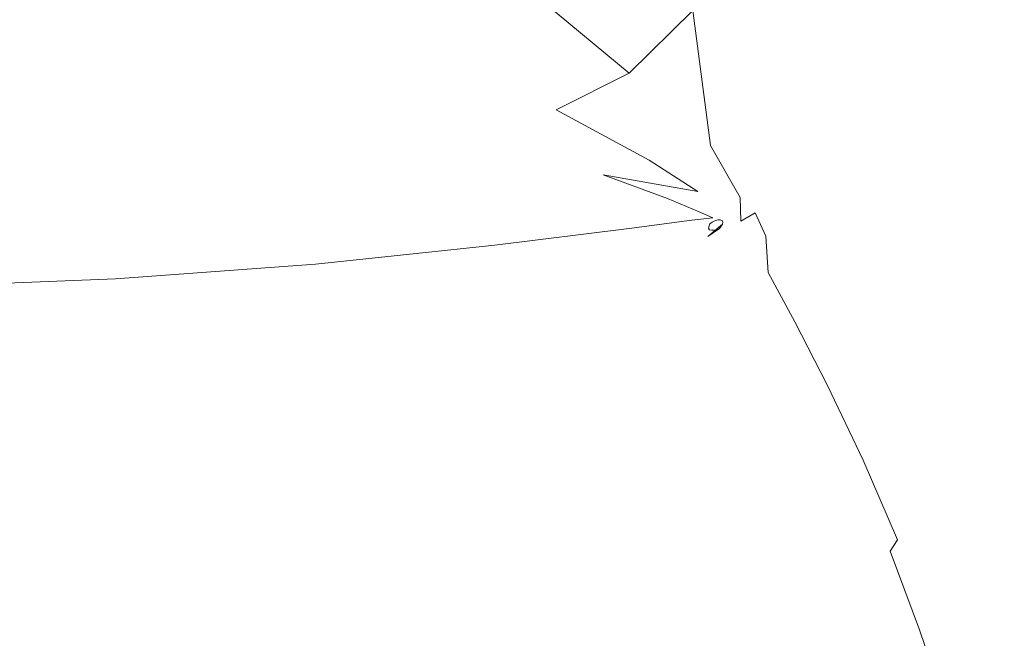
# Model space of a CAD drawing. Extents: x -795 to 795, y -503 to 503.
# Drawn here: x 331 to 560, y -391 to -247 of the extents above; entities that cross this region are included whole.
import ezdxf

# ---------------------------------------------------------------- set-up
doc = ezdxf.new("R2010")
doc.units = 0
doc.header["$LTSCALE"] = 500
doc.header["$MEASUREMENT"] = 0
doc.layers.add('CRS0', color=7, linetype='Continuous')

msp = doc.modelspace()

# ---------------------------------------------------------------- linework, layer by layer
at = {"layer": 'CRS0', "lineweight": 0}
for points, invisible_edges in [([(565, -223.6, 70.6), (539.9, -235.3, 39.6), (551, -251.9, 68.3), (565, -223.6, 70.6)], 15), ([(562.7, -267.7, 94.6), (565, -223.6, 70.6), (551, -251.9, 68.3), (562.7, -267.7, 94.6)], 15), ([(295.4, -254.7, -54.5), (338.9, -237.5, -107.1), (289.4, -233, -106.9), (295.4, -254.7, -54.5)], 15), ([(401.9, -261.8, -51.8), (413, -235.6, -114), (381.4, -239.1, -108.5), (401.9, -261.8, -51.8)], 15), ([(413, -235.6, -114), (401.9, -261.8, -51.8), (431.6, -253.1, -67.3), (413, -235.6, -114)], 15), ([(453.1, -243.5, -75), (413, -235.6, -114), (431.6, -253.1, -67.3), (453.1, -243.5, -75)], 15), ([(539.9, -235.3, 39.6), (515.1, -241.9, 4.7), (526.2, -258.2, 36.5), (539.9, -235.3, 39.6)], 15), ([(535.2, -279.4, 64.8), (539.9, -235.3, 39.6), (526.2, -258.2, 36.5), (535.2, -279.4, 64.8)], 15), ([(539.9, -235.3, 39.6), (535.2, -279.4, 64.8), (551, -251.9, 68.3), (539.9, -235.3, 39.6)], 15), ([(338.9, -237.5, -107.1), (295.4, -254.7, -54.5), (348, -258.3, -55.8), (338.9, -237.5, -107.1)], 15), ([(401.9, -261.8, -51.8), (338.9, -237.5, -107.1), (348, -258.3, -55.8), (401.9, -261.8, -51.8)], 15), ([(338.9, -237.5, -107.1), (401.9, -261.8, -51.8), (381.4, -239.1, -108.5), (338.9, -237.5, -107.1)], 15), ([(515.1, -241.9, 4.7), (487.3, -245, -34.8), (502.5, -260.4, 4.4), (515.1, -241.9, 4.7)], 15), ([(513.1, -273.2, 31.4), (515.1, -241.9, 4.7), (502.5, -260.4, 4.4), (513.1, -273.2, 31.4)], 15), ([(515.1, -241.9, 4.7), (513.1, -273.2, 31.4), (526.2, -258.2, 36.5), (515.1, -241.9, 4.7)], 15), ([(455.6, -268.1, -27.2), (453.1, -243.5, -75), (431.6, -253.1, -67.3), (455.6, -268.1, -27.2)], 15), ([(453.1, -243.5, -75), (455.6, -268.1, -27.2), (472.5, -259.6, -31.5), (453.1, -243.5, -75)], 11), ([(487.3, -245, -34.8), (453.1, -243.5, -75), (472.5, -259.6, -31.5), (487.3, -245, -34.8)], 15), ([(491.4, -276.4, 8.1), (487.3, -245, -34.8), (472.5, -259.6, -31.5), (491.4, -276.4, 8.1)], 12), ([(487.3, -245, -34.8), (491.4, -276.4, 8.1), (502.5, -260.4, 4.4), (487.3, -245, -34.8)], 15), ([(401.9, -261.8, -51.8), (455.6, -268.1, -27.2), (431.6, -253.1, -67.3), (401.9, -261.8, -51.8)], 15), ([(535.2, -279.4, 64.8), (562.7, -267.7, 94.6), (551, -251.9, 68.3), (535.2, -279.4, 64.8)], 15), ([(295.4, -254.7, -54.5), (351.6, -276.9, -9.4), (348, -258.3, -55.8), (295.4, -254.7, -54.5)], 15), ([(351.6, -276.9, -9.4), (295.4, -254.7, -54.5), (298.9, -274.9, -4.7), (351.6, -276.9, -9.4)], 15), ([(351.6, -276.9, -9.4), (401.9, -261.8, -51.8), (348, -258.3, -55.8), (351.6, -276.9, -9.4)], 15), ([(513.1, -273.2, 31.4), (535.2, -279.4, 64.8), (526.2, -258.2, 36.5), (513.1, -273.2, 31.4)], 15), ([(455.6, -268.1, -27.2), (491.4, -276.4, 8.1), (472.5, -259.6, -31.5), (455.6, -268.1, -27.2)], 11), ([(491.4, -276.4, 8.1), (513.1, -273.2, 31.4), (502.5, -260.4, 4.4), (491.4, -276.4, 8.1)], 15), ([(401.9, -261.8, -51.8), (351.6, -276.9, -9.4), (397.7, -279, -8.5), (401.9, -261.8, -51.8)], 15), ([(432.7, -283.2, 2), (401.9, -261.8, -51.8), (397.7, -279, -8.5), (432.7, -283.2, 2)], 15), ([(455.6, -268.1, -27.2), (401.9, -261.8, -51.8), (440.9, -274.7, -17.5), (455.6, -268.1, -27.2)], 15), ([(401.9, -261.8, -51.8), (432.7, -283.2, 2), (440.9, -274.7, -17.5), (401.9, -261.8, -51.8)], 15), ([(466.5, -283.2, 5.8), (455.6, -268.1, -27.2), (440.9, -274.7, -17.5), (466.5, -283.2, 5.8)], 15), ([(491.4, -276.4, 8.1), (455.6, -268.1, -27.2), (477.2, -279.8, 2.8), (491.4, -276.4, 8.1)], 13), ([(455.6, -268.1, -27.2), (466.5, -283.2, 5.8), (477.2, -279.8, 2.8), (455.6, -268.1, -27.2)], 15), ([(562.7, -267.7, 94.6), (535.2, -279.4, 64.8), (549.9, -294.3, 93.6), (562.7, -267.7, 94.6)], 15), ([(561.2, -310.3, 118.5), (562.7, -267.7, 94.6), (549.9, -294.3, 93.6), (561.2, -310.3, 118.5)], 15), ([(513.1, -273.2, 31.4), (491.4, -276.4, 8.1), (503, -282.6, 27.2), (513.1, -273.2, 31.4)], 15), ([(508.1, -289.2, 38.7), (513.1, -273.2, 31.4), (503, -282.6, 27.2), (508.1, -289.2, 38.7)], 15), ([(513.1, -273.2, 31.4), (508.1, -289.2, 38.7), (518.7, -285.2, 48.2), (513.1, -273.2, 31.4)], 15), ([(535.2, -279.4, 64.8), (513.1, -273.2, 31.4), (518.7, -285.2, 48.2), (535.2, -279.4, 64.8)], 15), ([(300.6, -291.2, 36), (351.6, -276.9, -9.4), (298.9, -274.9, -4.7), (300.6, -291.2, 36)], 15), ([(432.7, -283.2, 2), (466.5, -283.2, 5.8), (440.9, -274.7, -17.5), (432.7, -283.2, 2)], 15), ([(488.5, -287.1, 19.1), (491.4, -276.4, 8.1), (477.2, -279.8, 2.8), (488.5, -287.1, 19.1)], 11), ([(491.4, -276.4, 8.1), (488.5, -287.1, 19.1), (493.9, -286.9, 21.7), (491.4, -276.4, 8.1)], 15), ([(491.4, -276.4, 8.1), (498.3, -288.5, 27.2), (503, -282.6, 27.2), (491.4, -276.4, 8.1)], 14), ([(498.3, -288.5, 27.2), (491.4, -276.4, 8.1), (493.9, -286.9, 21.7), (498.3, -288.5, 27.2)], 15), ([(351.6, -276.9, -9.4), (300.6, -291.2, 36), (352.4, -291.5, 27.4), (351.6, -276.9, -9.4)], 15), ([(396.9, -291, 22.1), (351.6, -276.9, -9.4), (352.4, -291.5, 27.4), (396.9, -291, 22.1)], 15), ([(351.6, -276.9, -9.4), (396.9, -291, 22.1), (397.7, -279, -8.5), (351.6, -276.9, -9.4)], 15), ([(396.9, -291, 22.1), (432.7, -283.2, 2), (397.7, -279, -8.5), (396.9, -291, 22.1)], 15), ([(466.5, -283.2, 5.8), (488.5, -287.1, 19.1), (477.2, -279.8, 2.8), (466.5, -283.2, 5.8)], 14), ([(518.9, -298, 57.1), (535.2, -279.4, 64.8), (518.7, -285.2, 48.2), (518.9, -298, 57.1)], 15), ([(535.2, -279.4, 64.8), (518.9, -298, 57.1), (529.5, -303.3, 73.1), (535.2, -279.4, 64.8)], 15), ([(540.5, -316.5, 95.1), (535.2, -279.4, 64.8), (529.5, -303.3, 73.1), (540.5, -316.5, 95.1)], 15), ([(535.2, -279.4, 64.8), (540.5, -316.5, 95.1), (549.9, -294.3, 93.6), (535.2, -279.4, 64.8)], 15), ([(432.7, -283.2, 2), (396.9, -291, 22.1), (430, -291.2, 22.4), (432.7, -283.2, 2)], 15), ([(448.7, -291.1, 23.3), (432.7, -283.2, 2), (430, -291.2, 22.4), (448.7, -291.1, 23.3)], 15), ([(432.7, -283.2, 2), (448.7, -291.1, 23.3), (457.2, -287.7, 15.2), (432.7, -283.2, 2)], 15), ([(466.5, -283.2, 5.8), (432.7, -283.2, 2), (457.2, -287.7, 15.2), (466.5, -283.2, 5.8)], 15), ([(471.9, -291.1, 24.3), (466.5, -283.2, 5.8), (457.2, -287.7, 15.2), (471.9, -291.1, 24.3)], 15), ([(466.5, -283.2, 5.8), (471.9, -291.1, 24.3), (481.4, -288.7, 19.8), (466.5, -283.2, 5.8)], 11), ([(488.5, -287.1, 19.1), (466.5, -283.2, 5.8), (481.4, -288.7, 19.8), (488.5, -287.1, 19.1)], 15), ([(498.3, -288.5, 27.2), (508.1, -289.2, 38.7), (503, -282.6, 27.2), (498.3, -288.5, 27.2)], 15), ([(508.1, -289.2, 38.7), (518.9, -298, 57.1), (518.7, -285.2, 48.2), (508.1, -289.2, 38.7)], 15), ([(448.7, -291.1, 23.3), (471.9, -291.1, 24.3), (457.2, -287.7, 15.2), (448.7, -291.1, 23.3)], 15), ([(488.8, -291.8, 26.8), (488.5, -287.1, 19.1), (481.4, -288.7, 19.8), (488.8, -291.8, 26.8)], 15), ([(488.5, -287.1, 19.1), (494.9, -291.2, 27), (493.9, -286.9, 21.7), (488.5, -287.1, 19.1)], 15), ([(494.9, -291.2, 27), (488.5, -287.1, 19.1), (493, -291.2, 26.2), (494.9, -291.2, 27)], 15), ([(488.5, -287.1, 19.1), (488.8, -291.8, 26.8), (493, -291.2, 26.2), (488.5, -287.1, 19.1)], 15), ([(494.9, -291.2, 27), (498.3, -288.5, 27.2), (493.9, -286.9, 21.7), (494.9, -291.2, 27)], 15), ([(471.9, -291.1, 24.3), (488.8, -291.8, 26.8), (481.4, -288.7, 19.8), (471.9, -291.1, 24.3)], 13), ([(498.3, -288.5, 27.2), (494.9, -291.2, 27), (496.7, -291.9, 28.7), (498.3, -288.5, 27.2)], 15), ([(498.5, -294, 32), (498.3, -288.5, 27.2), (496.7, -291.9, 28.7), (498.5, -294, 32)], 14), ([(508.1, -289.2, 38.7), (498.3, -288.5, 27.2), (501.8, -292.1, 33.8), (508.1, -289.2, 38.7)], 15), ([(498.3, -288.5, 27.2), (498.5, -294, 32), (501.8, -292.1, 33.8), (498.3, -288.5, 27.2)], 13), ([(504.3, -297.5, 40.1), (508.1, -289.2, 38.7), (501.8, -292.1, 33.8), (504.3, -297.5, 40.1)], 15), ([(508.1, -289.2, 38.7), (504.3, -297.5, 40.1), (510, -297.2, 46.3), (508.1, -289.2, 38.7)], 15), ([(518.9, -298, 57.1), (508.1, -289.2, 38.7), (510, -297.2, 46.3), (518.9, -298, 57.1)], 15), ([(300.6, -291.2, 36), (352.9, -300.5, 50), (352.4, -291.5, 27.4), (300.6, -291.2, 36)], 15), ([(352.9, -300.5, 50), (300.6, -291.2, 36), (301.7, -301.3, 61.1), (352.9, -300.5, 50)], 15), ([(352.9, -300.5, 50), (396.9, -291, 22.1), (352.4, -291.5, 27.4), (352.9, -300.5, 50)], 15), ([(396.9, -291, 22.1), (352.9, -300.5, 50), (397.3, -298.4, 40.9), (396.9, -291, 22.1)], 15), ([(396.9, -291, 22.1), (431.8, -296.2, 35), (430, -291.2, 22.4), (396.9, -291, 22.1)], 15), ([(431.8, -296.2, 35), (396.9, -291, 22.1), (397.3, -298.4, 40.9), (431.8, -296.2, 35)], 15), ([(431.8, -296.2, 35), (448.7, -291.1, 23.3), (430, -291.2, 22.4), (431.8, -296.2, 35)], 15), ([(448.7, -291.1, 23.3), (431.8, -296.2, 35), (456.6, -293.7, 30.3), (448.7, -291.1, 23.3)], 15), ([(471.9, -291.1, 24.3), (448.7, -291.1, 23.3), (456.6, -293.7, 30.3), (471.9, -291.1, 24.3)], 15), ([(464.4, -295.4, 34.4), (471.9, -291.1, 24.3), (456.6, -293.7, 30.3), (464.4, -295.4, 34.4)], 15), ([(471.9, -291.1, 24.3), (464.4, -295.4, 34.4), (480.6, -293.1, 29.6), (471.9, -291.1, 24.3)], 15), ([(488.8, -291.8, 26.8), (471.9, -291.1, 24.3), (480.6, -293.1, 29.6), (488.8, -291.8, 26.8)], 15), ([(487.1, -293.8, 30.8), (488.8, -291.8, 26.8), (480.6, -293.1, 29.6), (487.1, -293.8, 30.8)], 15), ([(488.8, -291.8, 26.8), (487.1, -293.8, 30.8), (492, -293.2, 29.5), (488.8, -291.8, 26.8)], 13), ([(488.8, -291.8, 26.8), (494.2, -293, 29), (493, -291.2, 26.2), (488.8, -291.8, 26.8)], 15), ([(494.2, -293, 29), (488.8, -291.8, 26.8), (492, -293.2, 29.5), (494.2, -293, 29)], 13), ([(494.2, -293, 29), (494.9, -291.2, 27), (493, -291.2, 26.2), (494.2, -293, 29)], 15), ([(494.9, -291.2, 27), (494.2, -293, 29), (494.9, -293.2, 29.3), (494.9, -291.2, 27)], 15), ([(494.9, -291.2, 27), (495.7, -293.5, 29.8), (496.7, -291.9, 28.7), (494.9, -291.2, 27)], 15), ([(495.7, -293.5, 29.8), (494.9, -291.2, 27), (494.9, -293.2, 29.3), (495.7, -293.5, 29.8)], 15), ([(495.7, -293.5, 29.8), (498.5, -294, 32), (496.7, -291.9, 28.7), (495.7, -293.5, 29.8)], 15), ([(498.5, -294, 32), (504.3, -297.5, 40.1), (501.8, -292.1, 33.8), (498.5, -294, 32)], 13), ([(431.8, -296.2, 35), (464.4, -295.4, 34.4), (456.6, -293.7, 30.3), (431.8, -296.2, 35)], 15), ([(491.8, -294.2, 30.6), (441.3, -299.6, 43.3), (445.4, -299.8, 43.1), (491.8, -294.2, 30.6)], 15), ([(441.3, -299.6, 43.3), (491.8, -294.2, 30.6), (472.5, -295.7, 34.9), (441.3, -299.6, 43.3)], 11), ([(446.6, -300.2, 43.5), (491.8, -294.2, 30.6), (445.4, -299.8, 43.1), (446.6, -300.2, 43.5)], 15), ([(491.8, -294.2, 30.6), (446.6, -300.2, 43.5), (491.3, -294.6, 31.1), (491.8, -294.2, 30.6)], 11), ([(446.6, -300.2, 43.5), (491.1, -295.1, 31.7), (491.3, -294.6, 31.1), (446.6, -300.2, 43.5)], 13), ([(491.1, -295.1, 31.7), (446.6, -300.2, 43.5), (447, -301.1, 44.6), (491.1, -295.1, 31.7)], 15), ([(448.6, -302.4, 45.9), (491.1, -295.1, 31.7), (447, -301.1, 44.6), (448.6, -302.4, 45.9)], 15), ([(491.1, -295.1, 31.7), (448.6, -302.4, 45.9), (491, -295.6, 32.2), (491.1, -295.1, 31.7)], 11), ([(464.4, -295.4, 34.4), (487.1, -293.8, 30.8), (480.6, -293.1, 29.6), (464.4, -295.4, 34.4)], 15), ([(487.1, -293.8, 30.8), (464.4, -295.4, 34.4), (472.5, -295.7, 34.9), (487.1, -293.8, 30.8)], 15), ([(491.8, -294.2, 30.6), (487.1, -293.8, 30.8), (472.5, -295.7, 34.9), (491.8, -294.2, 30.6)], 13), ([(487.1, -293.8, 30.8), (493.1, -293.7, 29.9), (492, -293.2, 29.5), (487.1, -293.8, 30.8)], 15), ([(493.1, -293.7, 29.9), (487.1, -293.8, 30.8), (492.4, -293.9, 30.2), (493.1, -293.7, 29.9)], 11), ([(487.1, -293.8, 30.8), (491.8, -294.2, 30.6), (492.4, -293.9, 30.2), (487.1, -293.8, 30.8)], 13), ([(494.2, -294.7, 30.8), (490.8, -297.6, 34.7), (493.7, -295.8, 32.2), (494.2, -294.7, 30.8)], 14), ([(490.8, -297.6, 34.7), (494.2, -294.7, 30.8), (493.9, -295.2, 31.5), (490.8, -297.6, 34.7)], 13), ([(493.1, -293.7, 29.9), (494.2, -293, 29), (492, -293.2, 29.5), (493.1, -293.7, 29.9)], 15), ([(494.2, -293, 29), (493.1, -293.7, 29.9), (493.7, -293.7, 29.8), (494.2, -293, 29)], 13), ([(494.2, -293.9, 29.9), (494.2, -293, 29), (493.7, -293.7, 29.8), (494.2, -293.9, 29.9)], 11), ([(494.8, -294.8, 30.9), (494.2, -294.7, 30.8), (493.7, -295.8, 32.2), (494.8, -294.8, 30.9)], 15), ([(494, -297.9, 34.7), (494.8, -294.8, 30.9), (493.7, -295.8, 32.2), (494, -297.9, 34.7)], 15), ([(494.8, -294.8, 30.9), (494, -297.9, 34.7), (495.8, -296.6, 33), (494.8, -294.8, 30.9)], 15), ([(494.2, -293, 29), (494.2, -293.9, 29.9), (494.9, -293.2, 29.3), (494.2, -293, 29)], 15), ([(494.2, -293.9, 29.9), (495.7, -293.5, 29.8), (494.9, -293.2, 29.3), (494.2, -293.9, 29.9)], 15), ([(495.7, -293.5, 29.8), (494.2, -293.9, 29.9), (495.1, -294.2, 30.4), (495.7, -293.5, 29.8)], 15), ([(494.2, -293.9, 29.9), (494.8, -294.8, 30.9), (495.1, -294.2, 30.4), (494.2, -293.9, 29.9)], 15), ([(494.8, -294.8, 30.9), (494.2, -293.9, 29.9), (494.3, -294.2, 30.3), (494.8, -294.8, 30.9)], 13), ([(494.2, -294.7, 30.8), (494.8, -294.8, 30.9), (494.3, -294.2, 30.3), (494.2, -294.7, 30.8)], 11), ([(494.8, -294.8, 30.9), (496.3, -295.9, 32.4), (495.1, -294.2, 30.4), (494.8, -294.8, 30.9)], 15), ([(496.3, -295.9, 32.4), (494.8, -294.8, 30.9), (495.8, -296.6, 33), (496.3, -295.9, 32.4)], 15), ([(496.3, -295.9, 32.4), (495.7, -293.5, 29.8), (495.1, -294.2, 30.4), (496.3, -295.9, 32.4)], 15), ([(498.5, -294, 32), (495.7, -293.5, 29.8), (497, -295.1, 31.9), (498.5, -294, 32)], 15), ([(495.7, -293.5, 29.8), (496.3, -295.9, 32.4), (497, -295.1, 31.9), (495.7, -293.5, 29.8)], 15), ([(496.3, -295.9, 32.4), (499.3, -299.2, 36.8), (497, -295.1, 31.9), (496.3, -295.9, 32.4)], 15), ([(499.3, -299.2, 36.8), (498.5, -294, 32), (497, -295.1, 31.9), (499.3, -299.2, 36.8)], 15), ([(498.5, -294, 32), (499.3, -299.2, 36.8), (500.9, -298.3, 37.3), (498.5, -294, 32)], 15), ([(504.3, -297.5, 40.1), (498.5, -294, 32), (500.9, -298.3, 37.3), (504.3, -297.5, 40.1)], 15), ([(540.5, -316.5, 95.1), (561.2, -310.3, 118.5), (549.9, -294.3, 93.6), (540.5, -316.5, 95.1)], 15), ([(398.4, -302.4, 50.8), (431.8, -296.2, 35), (397.3, -298.4, 40.9), (398.4, -302.4, 50.8)], 15), ([(431.8, -296.2, 35), (398.4, -302.4, 50.8), (436.2, -298.8, 41.5), (431.8, -296.2, 35)], 15), ([(464.4, -295.4, 34.4), (431.8, -296.2, 35), (436.2, -298.8, 41.5), (464.4, -295.4, 34.4)], 15), ([(441.3, -299.6, 43.3), (464.4, -295.4, 34.4), (436.2, -298.8, 41.5), (441.3, -299.6, 43.3)], 15), ([(464.4, -295.4, 34.4), (441.3, -299.6, 43.3), (472.5, -295.7, 34.9), (464.4, -295.4, 34.4)], 15), ([(448.6, -302.4, 45.9), (491.2, -296, 32.6), (491, -295.6, 32.2), (448.6, -302.4, 45.9)], 13), ([(491.2, -296, 32.6), (448.6, -302.4, 45.9), (452.2, -304.5, 48), (491.2, -296, 32.6)], 15), ([(458.1, -307.5, 51.1), (491.2, -296, 32.6), (452.2, -304.5, 48), (458.1, -307.5, 51.1)], 15), ([(491.2, -296, 32.6), (458.1, -307.5, 51.1), (491.7, -296.1, 32.7), (491.2, -296, 32.6)], 11), ([(492.2, -296.1, 32.6), (458.1, -307.5, 51.1), (466.1, -308.7, 51.7), (492.2, -296.1, 32.6)], 15), ([(458.1, -307.5, 51.1), (492.2, -296.1, 32.6), (491.7, -296.1, 32.7), (458.1, -307.5, 51.1)], 13), ([(476.1, -305.5, 46.3), (492.2, -296.1, 32.6), (466.1, -308.7, 51.7), (476.1, -305.5, 46.3)], 15), ([(493.5, -295.7, 32), (476.1, -305.5, 46.3), (485.2, -300.7, 39.2), (493.5, -295.7, 32)], 15), ([(476.1, -305.5, 46.3), (493.5, -295.7, 32), (492.9, -296, 32.4), (476.1, -305.5, 46.3)], 13), ([(492.2, -296.1, 32.6), (476.1, -305.5, 46.3), (492.9, -296, 32.4), (492.2, -296.1, 32.6)], 11), ([(490.8, -297.6, 34.7), (493.5, -295.7, 32), (485.2, -300.7, 39.2), (490.8, -297.6, 34.7)], 15), ([(493.5, -295.7, 32), (490.8, -297.6, 34.7), (493.9, -295.2, 31.5), (493.5, -295.7, 32)], 10), ([(490.8, -297.6, 34.7), (494, -297.9, 34.7), (493.7, -295.8, 32.2), (490.8, -297.6, 34.7)], 15), ([(494, -297.9, 34.7), (497.9, -300.7, 37.9), (495.8, -296.6, 33), (494, -297.9, 34.7)], 15), ([(497.9, -300.7, 37.9), (496.3, -295.9, 32.4), (495.8, -296.6, 33), (497.9, -300.7, 37.9)], 15), ([(496.3, -295.9, 32.4), (497.9, -300.7, 37.9), (498.5, -300, 37.3), (496.3, -295.9, 32.4)], 15), ([(499.3, -299.2, 36.8), (496.3, -295.9, 32.4), (498.5, -300, 37.3), (499.3, -299.2, 36.8)], 15), ([(504.3, -297.5, 40.1), (511, -303.8, 51.4), (510, -297.2, 46.3), (504.3, -297.5, 40.1)], 15), ([(511, -303.8, 51.4), (518.9, -298, 57.1), (510, -297.2, 46.3), (511, -303.8, 51.4)], 15), ([(352.9, -300.5, 50), (398.4, -302.4, 50.8), (397.3, -298.4, 40.9), (352.9, -300.5, 50)], 15), ([(398.4, -302.4, 50.8), (441.3, -299.6, 43.3), (436.2, -298.8, 41.5), (398.4, -302.4, 50.8)], 15), ([(441.3, -299.6, 43.3), (398.4, -302.4, 50.8), (399.6, -304, 54.6), (441.3, -299.6, 43.3)], 15), ([(400.6, -304.6, 55.3), (441.3, -299.6, 43.3), (399.6, -304, 54.6), (400.6, -304.6, 55.3)], 13), ([(441.3, -299.6, 43.3), (400.6, -304.6, 55.3), (445.4, -299.8, 43.1), (441.3, -299.6, 43.3)], 15), ([(481.2, -305.7, 45.8), (490.8, -297.6, 34.7), (485.2, -300.7, 39.2), (481.2, -305.7, 45.8)], 15), ([(490.8, -297.6, 34.7), (481.2, -305.7, 45.8), (489.6, -300.7, 38.6), (490.8, -297.6, 34.7)], 15), ([(494, -297.9, 34.7), (490.8, -297.6, 34.7), (489.6, -300.7, 38.6), (494, -297.9, 34.7)], 15), ([(492.3, -305, 43.5), (494, -297.9, 34.7), (489.6, -300.7, 38.6), (492.3, -305, 43.5)], 15), ([(494, -297.9, 34.7), (492.3, -305, 43.5), (496.2, -302.1, 39.5), (494, -297.9, 34.7)], 15), ([(497.9, -300.7, 37.9), (494, -297.9, 34.7), (496.2, -302.1, 39.5), (497.9, -300.7, 37.9)], 15), ([(502.4, -307.5, 46.4), (499.3, -299.2, 36.8), (498.5, -300, 37.3), (502.4, -307.5, 46.4)], 15), ([(499.3, -299.2, 36.8), (504.8, -305.9, 46.3), (500.9, -298.3, 37.3), (499.3, -299.2, 36.8)], 15), ([(499.3, -299.2, 36.8), (502.4, -307.5, 46.4), (503.2, -306.7, 45.9), (499.3, -299.2, 36.8)], 15), ([(504.8, -305.9, 46.3), (499.3, -299.2, 36.8), (503.2, -306.7, 45.9), (504.8, -305.9, 46.3)], 15), ([(504.8, -305.9, 46.3), (504.3, -297.5, 40.1), (500.9, -298.3, 37.3), (504.8, -305.9, 46.3)], 14), ([(511, -303.8, 51.4), (504.3, -297.5, 40.1), (507.6, -305, 48.5), (511, -303.8, 51.4)], 15), ([(504.3, -297.5, 40.1), (504.8, -305.9, 46.3), (507.6, -305, 48.5), (504.3, -297.5, 40.1)], 15), ([(518.9, -298, 57.1), (511, -303.8, 51.4), (516.3, -308.8, 60.5), (518.9, -298, 57.1)], 15), ([(524.6, -318.2, 76.3), (518.9, -298, 57.1), (516.3, -308.8, 60.5), (524.6, -318.2, 76.3)], 15), ([(518.9, -298, 57.1), (524.6, -318.2, 76.3), (529.5, -303.3, 73.1), (518.9, -298, 57.1)], 15), ([(302.2, -306.7, 74.2), (352.9, -300.5, 50), (301.7, -301.3, 61.1), (302.2, -306.7, 74.2)], 15), ([(352.9, -300.5, 50), (302.2, -306.7, 74.2), (353.1, -305.4, 61.9), (352.9, -300.5, 50)], 15), ([(398.4, -302.4, 50.8), (352.9, -300.5, 50), (353.1, -305.4, 61.9), (398.4, -302.4, 50.8)], 15), ([(400.6, -304.6, 55.3), (446.6, -300.2, 43.5), (445.4, -299.8, 43.1), (400.6, -304.6, 55.3)], 15), ([(446.6, -300.2, 43.5), (400.6, -304.6, 55.3), (400.8, -305.2, 56.1), (446.6, -300.2, 43.5)], 15), ([(401.7, -306.2, 57.4), (446.6, -300.2, 43.5), (400.8, -305.2, 56.1), (401.7, -306.2, 57.4)], 15), ([(446.6, -300.2, 43.5), (401.7, -306.2, 57.4), (447, -301.1, 44.6), (446.6, -300.2, 43.5)], 15), ([(401.7, -306.2, 57.4), (448.6, -302.4, 45.9), (447, -301.1, 44.6), (401.7, -306.2, 57.4)], 15), ([(476.1, -305.5, 46.3), (481.2, -305.7, 45.8), (485.2, -300.7, 39.2), (476.1, -305.5, 46.3)], 15), ([(481.2, -305.7, 45.8), (492.3, -305, 43.5), (489.6, -300.7, 38.6), (481.2, -305.7, 45.8)], 15), ([(500.1, -309.4, 48.2), (497.9, -300.7, 37.9), (496.2, -302.1, 39.5), (500.1, -309.4, 48.2)], 15), ([(497.9, -300.7, 37.9), (502.4, -307.5, 46.4), (498.5, -300, 37.3), (497.9, -300.7, 37.9)], 15), ([(502.4, -307.5, 46.4), (497.9, -300.7, 37.9), (501.6, -308.2, 46.8), (502.4, -307.5, 46.4)], 15), ([(497.9, -300.7, 37.9), (500.1, -309.4, 48.2), (501.6, -308.2, 46.8), (497.9, -300.7, 37.9)], 15), ([(353.2, -307.4, 66.7), (398.4, -302.4, 50.8), (353.1, -305.4, 61.9), (353.2, -307.4, 66.7)], 15), ([(398.4, -302.4, 50.8), (353.2, -307.4, 66.7), (399.6, -304, 54.6), (398.4, -302.4, 50.8)], 13), ([(353.2, -307.4, 66.7), (400.6, -304.6, 55.3), (399.6, -304, 54.6), (353.2, -307.4, 66.7)], 15), ([(448.6, -302.4, 45.9), (401.7, -306.2, 57.4), (404.4, -308.3, 59.6), (448.6, -302.4, 45.9)], 15), ([(410, -311.7, 63.2), (448.6, -302.4, 45.9), (404.4, -308.3, 59.6), (410, -311.7, 63.2)], 15), ([(448.6, -302.4, 45.9), (410, -311.7, 63.2), (452.2, -304.5, 48), (448.6, -302.4, 45.9)], 15), ([(492.3, -305, 43.5), (500.1, -309.4, 48.2), (496.2, -302.1, 39.5), (492.3, -305, 43.5)], 15), ([(513.4, -314.7, 61.1), (511, -303.8, 51.4), (507.6, -305, 48.5), (513.4, -314.7, 61.1)], 15), ([(511, -303.8, 51.4), (513.4, -314.7, 61.1), (516.3, -308.8, 60.5), (511, -303.8, 51.4)], 15), ([(524.6, -318.2, 76.3), (540.5, -316.5, 95.1), (529.5, -303.3, 73.1), (524.6, -318.2, 76.3)], 15), ([(302.2, -306.7, 74.2), (353.2, -307.4, 66.7), (353.1, -305.4, 61.9), (302.2, -306.7, 74.2)], 15), ([(400.6, -304.6, 55.3), (353.1, -308.7, 68.7), (400.8, -305.2, 56.1), (400.6, -304.6, 55.3)], 15), ([(353.1, -308.7, 68.7), (400.6, -304.6, 55.3), (353.2, -308.1, 67.8), (353.1, -308.7, 68.7)], 15), ([(353.1, -308.7, 68.7), (401.7, -306.2, 57.4), (400.8, -305.2, 56.1), (353.1, -308.7, 68.7)], 15), ([(401.7, -306.2, 57.4), (353.1, -308.7, 68.7), (353.9, -309.9, 70.3), (401.7, -306.2, 57.4)], 15), ([(400.6, -304.6, 55.3), (353.2, -307.4, 66.7), (353.2, -308.1, 67.8), (400.6, -304.6, 55.3)], 15), ([(356.4, -312.3, 72.9), (401.7, -306.2, 57.4), (353.9, -309.9, 70.3), (356.4, -312.3, 72.9)], 15), ([(401.7, -306.2, 57.4), (356.4, -312.3, 72.9), (404.4, -308.3, 59.6), (401.7, -306.2, 57.4)], 15), ([(410, -311.7, 63.2), (458.1, -307.5, 51.1), (452.2, -304.5, 48), (410, -311.7, 63.2)], 15), ([(437.9, -325.6, 76.6), (476.1, -305.5, 46.3), (466.1, -308.7, 51.7), (437.9, -325.6, 76.6)], 15), ([(476.1, -305.5, 46.3), (437.9, -325.6, 76.6), (467.9, -313.6, 57.5), (476.1, -305.5, 46.3)], 15), ([(481.2, -305.7, 45.8), (476.1, -305.5, 46.3), (467.9, -313.6, 57.5), (481.2, -305.7, 45.8)], 15), ([(476.7, -319.1, 63.1), (481.2, -305.7, 45.8), (467.9, -313.6, 57.5), (476.7, -319.1, 63.1)], 15), ([(481.2, -305.7, 45.8), (476.7, -319.1, 63.1), (486, -310.3, 50.9), (481.2, -305.7, 45.8)], 15), ([(492.3, -305, 43.5), (481.2, -305.7, 45.8), (486, -310.3, 50.9), (492.3, -305, 43.5)], 15), ([(491.9, -314.4, 55.2), (492.3, -305, 43.5), (486, -310.3, 50.9), (491.9, -314.4, 55.2)], 15), ([(492.3, -305, 43.5), (491.9, -314.4, 55.2), (496.8, -311.7, 51.3), (492.3, -305, 43.5)], 15), ([(500.1, -309.4, 48.2), (492.3, -305, 43.5), (496.8, -311.7, 51.3), (500.1, -309.4, 48.2)], 15), ([(509.5, -318.9, 60.5), (504.8, -305.9, 46.3), (503.2, -306.7, 45.9), (509.5, -318.9, 60.5)], 15), ([(504.8, -305.9, 46.3), (513.4, -314.7, 61.1), (507.6, -305, 48.5), (504.8, -305.9, 46.3)], 15), ([(504.8, -305.9, 46.3), (509.5, -318.9, 60.5), (511, -317.4, 60.4), (504.8, -305.9, 46.3)], 11), ([(513.4, -314.7, 61.1), (504.8, -305.9, 46.3), (511, -317.4, 60.4), (513.4, -314.7, 61.1)], 15), ([(353.2, -307.4, 66.7), (302.2, -306.7, 74.2), (302.4, -308.9, 79.4), (353.2, -307.4, 66.7)], 15), ([(302.4, -309.5, 80.7), (353.2, -307.4, 66.7), (302.4, -308.9, 79.4), (302.4, -309.5, 80.7)], 14), ([(353.2, -307.4, 66.7), (302.4, -309.5, 80.7), (353.2, -308.1, 67.8), (353.2, -307.4, 66.7)], 15), ([(302.4, -309.5, 80.7), (353.1, -308.7, 68.7), (353.2, -308.1, 67.8), (302.4, -309.5, 80.7)], 15), ([(353.1, -308.7, 68.7), (302.4, -309.5, 80.7), (302.4, -310.1, 81.6), (353.1, -308.7, 68.7)], 15), ([(303.1, -311.4, 83.2), (353.1, -308.7, 68.7), (302.4, -310.1, 81.6), (303.1, -311.4, 83.2)], 15), ([(353.1, -308.7, 68.7), (303.1, -311.4, 83.2), (353.9, -309.9, 70.3), (353.1, -308.7, 68.7)], 15), ([(356.4, -312.3, 72.9), (410, -311.7, 63.2), (404.4, -308.3, 59.6), (356.4, -312.3, 72.9)], 15), ([(458.1, -307.5, 51.1), (410, -311.7, 63.2), (419.3, -317.1, 68.7), (458.1, -307.5, 51.1)], 15), ([(437.9, -325.6, 76.6), (458.1, -307.5, 51.1), (419.3, -317.1, 68.7), (437.9, -325.6, 76.6)], 15), ([(458.1, -307.5, 51.1), (437.9, -325.6, 76.6), (466.1, -308.7, 51.7), (458.1, -307.5, 51.1)], 15), ([(500.1, -309.4, 48.2), (507.6, -320.4, 61.2), (501.6, -308.2, 46.8), (500.1, -309.4, 48.2)], 15), ([(507.6, -320.4, 61.2), (502.4, -307.5, 46.4), (501.6, -308.2, 46.8), (507.6, -320.4, 61.2)], 15), ([(502.4, -307.5, 46.4), (509.5, -318.9, 60.5), (503.2, -306.7, 45.9), (502.4, -307.5, 46.4)], 15), ([(502.4, -307.5, 46.4), (507.6, -320.4, 61.2), (508.5, -319.7, 60.9), (502.4, -307.5, 46.4)], 15), ([(509.5, -318.9, 60.5), (502.4, -307.5, 46.4), (508.5, -319.7, 60.9), (509.5, -318.9, 60.5)], 15), ([(513.4, -314.7, 61.1), (524.6, -318.2, 76.3), (516.3, -308.8, 60.5), (513.4, -314.7, 61.1)], 15), ([(303.1, -311.4, 83.2), (356.4, -312.3, 72.9), (353.9, -309.9, 70.3), (303.1, -311.4, 83.2)], 15), ([(476.7, -319.1, 63.1), (491.9, -314.4, 55.2), (486, -310.3, 50.9), (476.7, -319.1, 63.1)], 15), ([(500.5, -322.2, 63.7), (500.1, -309.4, 48.2), (496.8, -311.7, 51.3), (500.5, -322.2, 63.7)], 15), ([(500.1, -309.4, 48.2), (500.5, -322.2, 63.7), (505.4, -321.1, 62), (500.1, -309.4, 48.2)], 15), ([(507.6, -320.4, 61.2), (500.1, -309.4, 48.2), (505.4, -321.1, 62), (507.6, -320.4, 61.2)], 15), ([(561.2, -310.3, 118.5), (540.5, -316.5, 95.1), (550.8, -333.4, 119.3), (561.2, -310.3, 118.5)], 15), ([(559.3, -350.1, 142), (561.2, -310.3, 118.5), (550.8, -333.4, 119.3), (559.3, -350.1, 142)], 15), ([(561.2, -310.3, 118.5), (559.3, -350.1, 142), (570.6, -325.9, 141.6), (561.2, -310.3, 118.5)], 15), ([(356.4, -312.3, 72.9), (303.1, -311.4, 83.2), (305.2, -313.9, 86.1), (356.4, -312.3, 72.9)], 15), ([(309.5, -318.4, 90.8), (356.4, -312.3, 72.9), (305.2, -313.9, 86.1), (309.5, -318.4, 90.8)], 15), ([(356.4, -312.3, 72.9), (309.5, -318.4, 90.8), (361.5, -316.5, 77.4), (356.4, -312.3, 72.9)], 15), ([(410, -311.7, 63.2), (356.4, -312.3, 72.9), (361.5, -316.5, 77.4), (410, -311.7, 63.2)], 15), ([(370, -323.1, 84.6), (410, -311.7, 63.2), (361.5, -316.5, 77.4), (370, -323.1, 84.6)], 15), ([(410, -311.7, 63.2), (370, -323.1, 84.6), (419.3, -317.1, 68.7), (410, -311.7, 63.2)], 15), ([(491.9, -314.4, 55.2), (500.5, -322.2, 63.7), (496.8, -311.7, 51.3), (491.9, -314.4, 55.2)], 15), ([(437.9, -325.6, 76.6), (476.7, -319.1, 63.1), (467.9, -313.6, 57.5), (437.9, -325.6, 76.6)], 15), ([(491.9, -314.4, 55.2), (476.7, -319.1, 63.1), (491.4, -322, 64.6), (491.9, -314.4, 55.2)], 15), ([(500.5, -322.2, 63.7), (491.9, -314.4, 55.2), (491.4, -322, 64.6), (500.5, -322.2, 63.7)], 15), ([(518.6, -332.2, 78.6), (513.4, -314.7, 61.1), (511, -317.4, 60.4), (518.6, -332.2, 78.6)], 15), ([(524.6, -318.2, 76.3), (513.4, -314.7, 61.1), (521.1, -327.3, 78), (524.6, -318.2, 76.3)], 15), ([(513.4, -314.7, 61.1), (518.6, -332.2, 78.6), (521.1, -327.3, 78), (513.4, -314.7, 61.1)], 15), ([(309.5, -318.4, 90.8), (370, -323.1, 84.6), (361.5, -316.5, 77.4), (309.5, -318.4, 90.8)], 15), ([(370, -323.1, 84.6), (437.9, -325.6, 76.6), (419.3, -317.1, 68.7), (370, -323.1, 84.6)], 15), ([(509.5, -318.9, 60.5), (518.6, -332.2, 78.6), (511, -317.4, 60.4), (509.5, -318.9, 60.5)], 13), ([(540.5, -316.5, 95.1), (524.6, -318.2, 76.3), (534, -333.3, 97.3), (540.5, -316.5, 95.1)], 15), ([(543, -351.1, 120.5), (540.5, -316.5, 95.1), (534, -333.3, 97.3), (543, -351.1, 120.5)], 15), ([(540.5, -316.5, 95.1), (543, -351.1, 120.5), (550.8, -333.4, 119.3), (540.5, -316.5, 95.1)], 15), ([(370, -323.1, 84.6), (309.5, -318.4, 90.8), (316.7, -325.4, 98.2), (370, -323.1, 84.6)], 15), ([(476.7, -319.1, 63.1), (437.9, -325.6, 76.6), (468.5, -332, 80.2), (476.7, -319.1, 63.1)], 15), ([(490.9, -334.9, 80.7), (476.7, -319.1, 63.1), (468.5, -332, 80.2), (490.9, -334.9, 80.7)], 15), ([(476.7, -319.1, 63.1), (490.9, -334.9, 80.7), (491.4, -322, 64.6), (476.7, -319.1, 63.1)], 15), ([(507.6, -320.4, 61.2), (516.1, -335.2, 79.3), (508.5, -319.7, 60.9), (507.6, -320.4, 61.2)], 15), ([(516.1, -335.2, 79.3), (509.5, -318.9, 60.5), (508.5, -319.7, 60.9), (516.1, -335.2, 79.3)], 15), ([(518.6, -332.2, 78.6), (509.5, -318.9, 60.5), (517.1, -334.4, 79), (518.6, -332.2, 78.6)], 15), ([(509.5, -318.9, 60.5), (516.1, -335.2, 79.3), (517.1, -334.4, 79), (509.5, -318.9, 60.5)], 15), ([(529.6, -343.9, 98.8), (524.6, -318.2, 76.3), (521.1, -327.3, 78), (529.6, -343.9, 98.8)], 15), ([(524.6, -318.2, 76.3), (529.6, -343.9, 98.8), (534, -333.3, 97.3), (524.6, -318.2, 76.3)], 15), ([(490.9, -334.9, 80.7), (500.5, -322.2, 63.7), (491.4, -322, 64.6), (490.9, -334.9, 80.7)], 15), ([(500.5, -322.2, 63.7), (490.9, -334.9, 80.7), (504.7, -336.1, 80.4), (500.5, -322.2, 63.7)], 15), ([(500.5, -322.2, 63.7), (512, -336.2, 80), (505.4, -321.1, 62), (500.5, -322.2, 63.7)], 15), ([(512, -336.2, 80), (500.5, -322.2, 63.7), (504.7, -336.1, 80.4), (512, -336.2, 80)], 15), ([(512, -336.2, 80), (507.6, -320.4, 61.2), (505.4, -321.1, 62), (512, -336.2, 80)], 15), ([(516.1, -335.2, 79.3), (507.6, -320.4, 61.2), (515.1, -335.9, 79.5), (516.1, -335.2, 79.3)], 15), ([(507.6, -320.4, 61.2), (512, -336.2, 80), (515.1, -335.9, 79.5), (507.6, -320.4, 61.2)], 15), ([(321.3, -334.8, 109.4), (370, -323.1, 84.6), (316.7, -325.4, 98.2), (321.3, -334.8, 109.4)], 15), ([(370, -323.1, 84.6), (321.3, -334.8, 109.4), (376.2, -333.1, 96.5), (370, -323.1, 84.6)], 15), ([(437.9, -325.6, 76.6), (370, -323.1, 84.6), (376.2, -333.1, 96.5), (437.9, -325.6, 76.6)], 15), ([(437.9, -325.6, 76.6), (374, -347.6, 115.5), (425.6, -347.7, 106.4), (437.9, -325.6, 76.6)], 15), ([(374, -347.6, 115.5), (437.9, -325.6, 76.6), (376.2, -333.1, 96.5), (374, -347.6, 115.5)], 15), ([(465.1, -349.7, 102.8), (437.9, -325.6, 76.6), (425.6, -347.7, 106.4), (465.1, -349.7, 102.8)], 15), ([(437.9, -325.6, 76.6), (465.1, -349.7, 102.8), (468.5, -332, 80.2), (437.9, -325.6, 76.6)], 15), ([(559.3, -350.1, 142), (578.1, -340.4, 162.2), (570.6, -325.9, 141.6), (559.3, -350.1, 142)], 15), ([(518.6, -332.2, 78.6), (529.6, -343.9, 98.8), (521.1, -327.3, 78), (518.6, -332.2, 78.6)], 15), ([(321.3, -334.8, 109.4), (374, -347.6, 115.5), (376.2, -333.1, 96.5), (321.3, -334.8, 109.4)], 15), ([(465.1, -349.7, 102.8), (490.9, -334.9, 80.7), (468.5, -332, 80.2), (465.1, -349.7, 102.8)], 15), ([(525.3, -352.1, 100), (518.6, -332.2, 78.6), (517.1, -334.4, 79), (525.3, -352.1, 100)], 15), ([(518.6, -332.2, 78.6), (525.3, -352.1, 100), (526.9, -349.6, 99.6), (518.6, -332.2, 78.6)], 11), ([(529.6, -343.9, 98.8), (518.6, -332.2, 78.6), (526.9, -349.6, 99.6), (529.6, -343.9, 98.8)], 15), ([(529.6, -343.9, 98.8), (543, -351.1, 120.5), (534, -333.3, 97.3), (529.6, -343.9, 98.8)], 15), ([(543, -351.1, 120.5), (559.3, -350.1, 142), (550.8, -333.4, 119.3), (543, -351.1, 120.5)], 15), ([(374, -347.6, 115.5), (321.3, -334.8, 109.4), (317.9, -346.4, 125.2), (374, -347.6, 115.5)], 15), ([(490.9, -334.9, 80.7), (465.1, -349.7, 102.8), (493.1, -352.1, 101.7), (490.9, -334.9, 80.7)], 15), ([(490.9, -334.9, 80.7), (510.3, -353.4, 101.1), (504.7, -336.1, 80.4), (490.9, -334.9, 80.7)], 15), ([(510.3, -353.4, 101.1), (490.9, -334.9, 80.7), (493.1, -352.1, 101.7), (510.3, -353.4, 101.1)], 15), ([(510.3, -353.4, 101.1), (512, -336.2, 80), (504.7, -336.1, 80.4), (510.3, -353.4, 101.1)], 15), ([(512, -336.2, 80), (510.3, -353.4, 101.1), (519.4, -353.8, 100.7), (512, -336.2, 80)], 15), ([(512, -336.2, 80), (523.2, -353.5, 100.4), (515.1, -335.9, 79.5), (512, -336.2, 80)], 15), ([(523.2, -353.5, 100.4), (512, -336.2, 80), (519.4, -353.8, 100.7), (523.2, -353.5, 100.4)], 15), ([(523.2, -353.5, 100.4), (516.1, -335.2, 79.3), (515.1, -335.9, 79.5), (523.2, -353.5, 100.4)], 15), ([(516.1, -335.2, 79.3), (525.3, -352.1, 100), (517.1, -334.4, 79), (516.1, -335.2, 79.3)], 15), ([(516.1, -335.2, 79.3), (523.2, -353.5, 100.4), (524.3, -352.9, 100.2), (516.1, -335.2, 79.3)], 15), ([(525.3, -352.1, 100), (516.1, -335.2, 79.3), (524.3, -352.9, 100.2), (525.3, -352.1, 100)], 15), ([(578.1, -340.4, 162.2), (559.3, -350.1, 142), (566.2, -365.6, 162.4), (578.1, -340.4, 162.2)], 15), ([(534.9, -368.1, 121.7), (529.6, -343.9, 98.8), (526.9, -349.6, 99.6), (534.9, -368.1, 121.7)], 15), ([(543, -351.1, 120.5), (529.6, -343.9, 98.8), (537.9, -362.2, 121.2), (543, -351.1, 120.5)], 15), ([(529.6, -343.9, 98.8), (534.9, -368.1, 121.7), (537.9, -362.2, 121.2), (529.6, -343.9, 98.8)], 15), ([(311.8, -359, 143), (374, -347.6, 115.5), (317.9, -346.4, 125.2), (311.8, -359, 143)], 15), ([(374, -347.6, 115.5), (311.8, -359, 143), (368.9, -363.7, 136.9), (374, -347.6, 115.5)], 15), ([(421.8, -366.4, 130.7), (374, -347.6, 115.5), (368.9, -363.7, 136.9), (421.8, -366.4, 130.7)], 15), ([(374, -347.6, 115.5), (421.8, -366.4, 130.7), (425.6, -347.7, 106.4), (374, -347.6, 115.5)], 15), ([(421.8, -366.4, 130.7), (465.1, -349.7, 102.8), (425.6, -347.7, 106.4), (421.8, -366.4, 130.7)], 15), ([(465.1, -349.7, 102.8), (421.8, -366.4, 130.7), (464.8, -368.9, 126.8), (465.1, -349.7, 102.8)], 15), ([(496.8, -370.9, 124.6), (465.1, -349.7, 102.8), (464.8, -368.9, 126.8), (496.8, -370.9, 124.6)], 15), ([(465.1, -349.7, 102.8), (496.8, -370.9, 124.6), (493.1, -352.1, 101.7), (465.1, -349.7, 102.8)], 15), ([(525.3, -352.1, 100), (534.9, -368.1, 121.7), (526.9, -349.6, 99.6), (525.3, -352.1, 100)], 13), ([(496.8, -370.9, 124.6), (510.3, -353.4, 101.1), (493.1, -352.1, 101.7), (496.8, -370.9, 124.6)], 15), ([(532.2, -371.4, 122.1), (525.3, -352.1, 100), (524.3, -352.9, 100.2), (532.2, -371.4, 122.1)], 15), ([(525.3, -352.1, 100), (532.2, -371.4, 122.1), (533.2, -370.7, 122), (525.3, -352.1, 100)], 15), ([(534.9, -368.1, 121.7), (525.3, -352.1, 100), (533.2, -370.7, 122), (534.9, -368.1, 121.7)], 15), ([(545, -380.2, 142.9), (543, -351.1, 120.5), (537.9, -362.2, 121.2), (545, -380.2, 142.9)], 15), ([(559.3, -350.1, 142), (543, -351.1, 120.5), (550.6, -368.7, 142.5), (559.3, -350.1, 142)], 15), ([(543, -351.1, 120.5), (545, -380.2, 142.9), (550.6, -368.7, 142.5), (543, -351.1, 120.5)], 15), ([(556.7, -385, 162.6), (559.3, -350.1, 142), (550.6, -368.7, 142.5), (556.7, -385, 162.6)], 15), ([(559.3, -350.1, 142), (556.7, -385, 162.6), (566.2, -365.6, 162.4), (559.3, -350.1, 142)], 15), ([(510.3, -353.4, 101.1), (496.8, -370.9, 124.6), (516.5, -372, 123.2), (510.3, -353.4, 101.1)], 15), ([(526.9, -372.3, 122.5), (510.3, -353.4, 101.1), (516.5, -372, 123.2), (526.9, -372.3, 122.5)], 15), ([(510.3, -353.4, 101.1), (526.9, -372.3, 122.5), (519.4, -353.8, 100.7), (510.3, -353.4, 101.1)], 15), ([(526.9, -372.3, 122.5), (523.2, -353.5, 100.4), (519.4, -353.8, 100.7), (526.9, -372.3, 122.5)], 15), ([(523.2, -353.5, 100.4), (532.2, -371.4, 122.1), (524.3, -352.9, 100.2), (523.2, -353.5, 100.4)], 15), ([(532.2, -371.4, 122.1), (523.2, -353.5, 100.4), (531.1, -372, 122.2), (532.2, -371.4, 122.1)], 15), ([(523.2, -353.5, 100.4), (526.9, -372.3, 122.5), (531.1, -372, 122.2), (523.2, -353.5, 100.4)], 15), ([(366.3, -378.5, 156.3), (311.8, -359, 143), (308, -371.4, 159.9), (366.3, -378.5, 156.3)], 15), ([(311.8, -359, 143), (366.3, -378.5, 156.3), (368.9, -363.7, 136.9), (311.8, -359, 143)], 15), ([(366.3, -378.5, 156.3), (421.8, -366.4, 130.7), (368.9, -363.7, 136.9), (366.3, -378.5, 156.3)], 15), ([(534.9, -368.1, 121.7), (545, -380.2, 142.9), (537.9, -362.2, 121.2), (534.9, -368.1, 121.7)], 15), ([(556.7, -385, 162.6), (571.5, -379, 179.6), (566.2, -365.6, 162.4), (556.7, -385, 162.6)], 15), ([(421.8, -366.4, 130.7), (366.3, -378.5, 156.3), (420.5, -383.2, 152.1), (421.8, -366.4, 130.7)], 15), ([(466.2, -386.6, 148.6), (421.8, -366.4, 130.7), (420.5, -383.2, 152.1), (466.2, -386.6, 148.6)], 15), ([(421.8, -366.4, 130.7), (466.2, -386.6, 148.6), (464.8, -368.9, 126.8), (421.8, -366.4, 130.7)], 15), ([(540, -389, 143.3), (534.9, -368.1, 121.7), (533.2, -370.7, 122), (540, -389, 143.3)], 13), ([(534.9, -368.1, 121.7), (540, -389, 143.3), (541.7, -386.4, 143.2), (534.9, -368.1, 121.7)], 15), ([(545, -380.2, 142.9), (534.9, -368.1, 121.7), (541.7, -386.4, 143.2), (545, -380.2, 142.9)], 15), ([(466.2, -386.6, 148.6), (496.8, -370.9, 124.6), (464.8, -368.9, 126.8), (466.2, -386.6, 148.6)], 15), ([(545, -380.2, 142.9), (556.7, -385, 162.6), (550.6, -368.7, 142.5), (545, -380.2, 142.9)], 15), ([(306.1, -382.9, 175), (366.3, -378.5, 156.3), (308, -371.4, 159.9), (306.1, -382.9, 175)], 15), ([(496.8, -370.9, 124.6), (466.2, -386.6, 148.6), (500.9, -388.8, 146.1), (496.8, -370.9, 124.6)], 15), ([(496.8, -370.9, 124.6), (522.3, -390, 144.5), (516.5, -372, 123.2), (496.8, -370.9, 124.6)], 15), ([(522.3, -390, 144.5), (496.8, -370.9, 124.6), (500.9, -388.8, 146.1), (522.3, -390, 144.5)], 15), ([(522.3, -390, 144.5), (526.9, -372.3, 122.5), (516.5, -372, 123.2), (522.3, -390, 144.5)], 15), ([(526.9, -372.3, 122.5), (522.3, -390, 144.5), (533.5, -390.4, 143.7), (526.9, -372.3, 122.5)], 15), ([(526.9, -372.3, 122.5), (538, -390.2, 143.4), (531.1, -372, 122.2), (526.9, -372.3, 122.5)], 15), ([(538, -390.2, 143.4), (526.9, -372.3, 122.5), (533.5, -390.4, 143.7), (538, -390.2, 143.4)], 15), ([(538, -390.2, 143.4), (532.2, -371.4, 122.1), (531.1, -372, 122.2), (538, -390.2, 143.4)], 15), ([(532.2, -371.4, 122.1), (540, -389, 143.3), (533.2, -370.7, 122), (532.2, -371.4, 122.1)], 13), ([(532.2, -371.4, 122.1), (538, -390.2, 143.4), (539, -389.7, 143.4), (532.2, -371.4, 122.1)], 15), ([(540, -389, 143.3), (532.2, -371.4, 122.1), (539, -389.7, 143.4), (540, -389, 143.3)], 15), ([(366.3, -378.5, 156.3), (306.1, -382.9, 175), (365.6, -391.6, 173), (366.3, -378.5, 156.3)], 15), ([(420.9, -397.8, 170.3), (366.3, -378.5, 156.3), (365.6, -391.6, 173), (420.9, -397.8, 170.3)], 15), ([(366.3, -378.5, 156.3), (420.9, -397.8, 170.3), (420.5, -383.2, 152.1), (366.3, -378.5, 156.3)], 15), ([(571.5, -379, 179.6), (556.7, -385, 162.6), (561.5, -399.1, 179.7), (571.5, -379, 179.6)], 15), ([(547.3, -403.4, 162.9), (545, -380.2, 142.9), (541.7, -386.4, 143.2), (547.3, -403.4, 162.9)], 15), ([(556.7, -385, 162.6), (545, -380.2, 142.9), (550.7, -397, 162.8), (556.7, -385, 162.6)], 15), ([(545, -380.2, 142.9), (547.3, -403.4, 162.9), (550.7, -397, 162.8), (545, -380.2, 142.9)], 15), ([(365.9, -402.5, 186.8), (306.1, -382.9, 175), (305.4, -393, 187.8), (365.9, -402.5, 186.8)], 15), ([(306.1, -382.9, 175), (365.9, -402.5, 186.8), (365.6, -391.6, 173), (306.1, -382.9, 175)], 15), ([(420.9, -397.8, 170.3), (466.2, -386.6, 148.6), (420.5, -383.2, 152.1), (420.9, -397.8, 170.3)], 15), ([(466.2, -386.6, 148.6), (420.9, -397.8, 170.3), (468.5, -402.1, 167.6), (466.2, -386.6, 148.6)], 15), ([(505.1, -404.9, 165.3), (466.2, -386.6, 148.6), (468.5, -402.1, 167.6), (505.1, -404.9, 165.3)], 15), ([(466.2, -386.6, 148.6), (505.1, -404.9, 165.3), (500.9, -388.8, 146.1), (466.2, -386.6, 148.6)], 15), ([(540, -389, 143.3), (547.3, -403.4, 162.9), (541.7, -386.4, 143.2), (540, -389, 143.3)], 15), ([(555.3, -411.5, 179.8), (556.7, -385, 162.6), (550.7, -397, 162.8), (555.3, -411.5, 179.8)], 15), ([(556.7, -385, 162.6), (555.3, -411.5, 179.8), (561.5, -399.1, 179.7), (556.7, -385, 162.6)], 15), ([(505.1, -404.9, 165.3), (522.3, -390, 144.5), (500.9, -388.8, 146.1), (505.1, -404.9, 165.3)], 15), ([(522.3, -390, 144.5), (505.1, -404.9, 165.3), (527.5, -406.5, 164), (522.3, -390, 144.5)], 15), ([(539.2, -407.1, 163.3), (522.3, -390, 144.5), (527.5, -406.5, 164), (539.2, -407.1, 163.3)], 15), ([(522.3, -390, 144.5), (539.2, -407.1, 163.3), (533.5, -390.4, 143.7), (522.3, -390, 144.5)], 15), ([(539.2, -407.1, 163.3), (538, -390.2, 143.4), (533.5, -390.4, 143.7), (539.2, -407.1, 163.3)], 15), ([(538, -390.2, 143.4), (544.8, -406.7, 163), (539, -389.7, 143.4), (538, -390.2, 143.4)], 15), ([(544.8, -406.7, 163), (538, -390.2, 143.4), (543.8, -407.1, 163), (544.8, -406.7, 163)], 15), ([(538, -390.2, 143.4), (539.2, -407.1, 163.3), (543.8, -407.1, 163), (538, -390.2, 143.4)], 15), ([(544.8, -406.7, 163), (540, -389, 143.3), (539, -389.7, 143.4), (544.8, -406.7, 163)], 15), ([(547.3, -403.4, 162.9), (540, -389, 143.3), (545.7, -406, 162.9), (547.3, -403.4, 162.9)], 13), ([(540, -389, 143.3), (544.8, -406.7, 163), (545.7, -406, 162.9), (540, -389, 143.3)], 15)]:
    msp.add_3dface(points, dxfattribs=dict(at, invisible_edges=invisible_edges))

doc.saveas('drawing.dxf')
